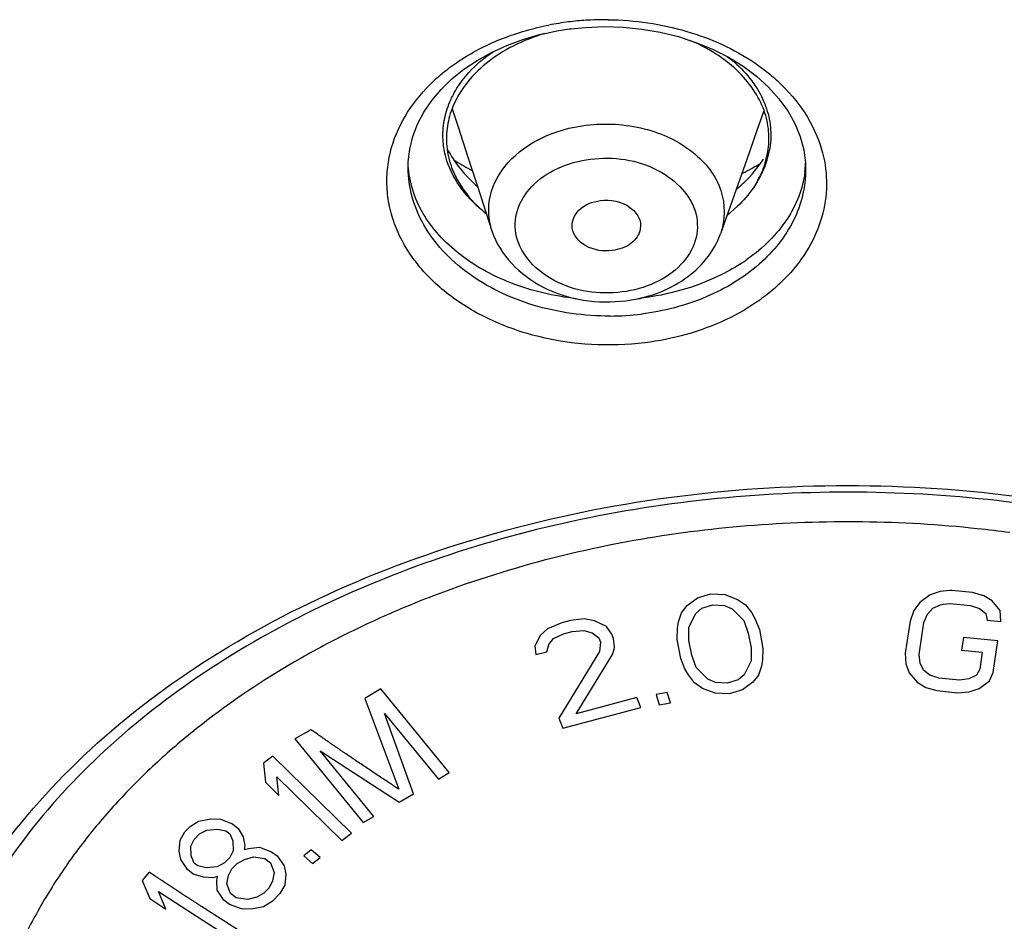
# Model space of a CAD drawing. Units: inches. Extents: x 0 to 34, y 0 to 22.
# Drawn here: x 15.7 to 16, y 10.5 to 10.7 of the extents above; entities that cross this region are included whole.
import ezdxf

# ---------------------------------------------------------------- set-up
doc = ezdxf.new("R2010")
doc.units = ezdxf.units.IN
doc.header["$LTSCALE"] = 1.87
doc.header["$MEASUREMENT"] = 0
doc.layers.get('0').update_dxf_attribs({"linetype": 'CONTINUOUS'})
doc.layers.add('START_PARAMS_NOTE', color=7, linetype='CONTINUOUS')

msp = doc.modelspace()

# ---------------------------------------------------------------- linework, layer by layer
at = {"color": 7, "linetype": 'Continuous'}
for p, q in [((15.8977516384, 10.7309386499), (15.8992979722, 10.7312725735)), ((15.8992979722, 10.7312725735), (15.9027059296, 10.732008506)), ((15.9027059296, 10.732008506), (15.9063621559, 10.7325668003)), ((15.9063621559, 10.7325668003), (15.9068525771, 10.7326416861)), ((15.9068529088, 10.7326416619), (15.9109133065, 10.7330395131)), ((15.9109133065, 10.7330395131), (15.9162981111, 10.7332425702)), ((15.8704902049, 10.7162094857), (15.8725530305, 10.718211677)), ((15.9600384367, 10.718973471), (15.9634761304, 10.7158527374)), ((15.9634761304, 10.7158527374), (15.9642511257, 10.7149913731)), ((15.8726305863, 10.709640319), (15.8743286063, 10.7044288286)), ((15.9621751609, 10.7091071754), (15.9601694097, 10.7034219936)), ((15.8743286063, 10.7044288286), (15.8772424076, 10.6954859149)), ((15.9601694097, 10.7034219936), (15.9572207497, 10.6950641936)), ((15.9622917903, 10.6932763589), (15.9633118574, 10.6972732817)), ((15.8772424076, 10.6954859149), (15.8798789075, 10.6873940824)), ((15.9572207497, 10.6950641936), (15.9541985646, 10.6864979912)), ((15.974091355, 10.6940519759), (15.9741509067, 10.6921455187)), ((15.9741517877, 10.6921598943), (15.974151758, 10.6921412869)), ((15.8798789075, 10.6873940824), (15.884054288, 10.6745791839)), ((15.9541985646, 10.6864979912), (15.9497133265, 10.6737848525)), ((15.9546234186, 10.681658071), (15.951590754, 10.6790340993))]:
    msp.add_line(p, q, dxfattribs=at)
at = {"color": 9, "linetype": 'Continuous'}
for p, q in [((15.9638597194, 10.6983666278), (15.9629405983, 10.6945711268)), ((15.8599793622, 10.6927087168), (15.859978586, 10.6929295264))]:
    msp.add_line(p, q, dxfattribs=at)
at = {"color": 40, "linetype": 'Continuous'}
for p, q in [((15.9431073803, 10.5692414686), (15.9469288003, 10.5703337304)), ((15.9469288004, 10.5703337304), (15.9509740898, 10.5701993791)), ((15.95097409, 10.5701993791), (15.9545876997, 10.568756253)), ((16.0099588634, 10.5700842026), (16.0069549045, 10.567888304)), ((16.0127781838, 10.5710474039), (16.0099588635, 10.5700842027)), ((16.0155084218, 10.5712727133), (16.0127781837, 10.5710474039)), ((16.0161637875, 10.5713279873), (16.0155084219, 10.5712727133)), ((16.0220917086, 10.5707396016), (16.0161637875, 10.5713279873)), ((16.0252926738, 10.5698052548), (16.0220917087, 10.5707396016)), ((15.9385345354, 10.5649206183), (15.9401654087, 10.5670000848)), ((15.9401654087, 10.5670000847), (15.9431073803, 10.5692414687)), ((15.944322633, 10.5662174993), (15.947488474, 10.5672299445)), ((15.9474884739, 10.5672299445), (15.9508782142, 10.5670157569)), ((15.9508782144, 10.5670157569), (15.9530687612, 10.5660275489)), ((15.9545876998, 10.5687562529), (15.9568901814, 10.5671557417)), ((15.9568901813, 10.5671557418), (15.9586490484, 10.5648598479)), ((16.0069549045, 10.567888304), (16.0052682413, 10.5655580904)), ((16.0107221832, 10.5662149064), (16.0128828257, 10.5672448418)), ((16.0128828256, 10.5672448417), (16.0137347479, 10.5673524196)), ((16.0137347478, 10.5673524196), (16.0156097815, 10.567591957)), ((16.0156097815, 10.567591957), (16.0215377024, 10.5670035626)), ((16.0215377026, 10.5670035625), (16.0240800198, 10.5661334268)), ((16.0277426267, 10.5683190334), (16.0252926738, 10.5698052548)), ((16.030007941, 10.5656000996), (16.0277426267, 10.5683190334)), ((15.9376711459, 10.5623054184), (15.9385345354, 10.5649206182)), ((15.9406291769, 10.5607515752), (15.942579825, 10.564750336)), ((15.9425798249, 10.564750336), (15.9443226329, 10.5662174993)), ((15.9530687612, 10.5660275489), (15.9563625963, 10.5626673961)), ((15.9586490484, 10.5648598478), (15.959640402, 10.5631005707)), ((16.0052682413, 10.5655580904), (16.0041479215, 10.5625464403)), ((16.0080998689, 10.5621048943), (16.0091278541, 10.5645009923)), ((16.0091278541, 10.5645009924), (16.0107221832, 10.5662149063)), ((16.0240800199, 10.5661334268), (16.025871325, 10.5647112206)), ((16.0258713249, 10.5647112206), (16.0262529695, 10.5627950534)), ((16.0302049169, 10.5624464855), (16.030007941, 10.5656000996)), ((15.9041080137, 10.562060108), (15.89998266, 10.5603160541)), ((15.9065981741, 10.5627250041), (15.9041080138, 10.5620601081)), ((15.909794427, 10.5630562126), (15.906598174, 10.5627250041)), ((15.9105658309, 10.5631378485), (15.909794427, 10.5630562126)), ((15.9135208238, 10.5626258472), (15.9105658308, 10.5631378485)), ((15.9169406777, 10.5609317992), (15.9135208239, 10.5626258471)), ((15.9373514012, 10.5603864919), (15.9376711459, 10.5623054184)), ((15.9563625963, 10.5626673961), (15.9576897837, 10.5590732698)), ((15.959640402, 10.5631005707), (15.9608556247, 10.5601207562)), ((16.0041479215, 10.5625464404), (16.0027629063, 10.5533636876)), ((16.0067148537, 10.5529223629), (16.0080998689, 10.5621048943)), ((16.0262529695, 10.5627950534), (16.030204917, 10.5624464855)), ((15.8999826599, 10.560316054), (15.8979573606, 10.5584761595)), ((15.9017673204, 10.5574928121), (15.9046475868, 10.5589070303)), ((15.9046475868, 10.5589070303), (15.9071377471, 10.5595700393)), ((15.9071377472, 10.5595700394), (15.9104828604, 10.5598133383)), ((15.9104828604, 10.5598133383), (15.9128153239, 10.5591320299)), ((15.9128153239, 10.5591320298), (15.9147576814, 10.5576918897)), ((15.9184929148, 10.5587287052), (15.9169406777, 10.5609317992)), ((15.9189577622, 10.5575432496), (15.9184929148, 10.5587287053)), ((15.9372554956, 10.5572470247), (15.9373514012, 10.560386492)), ((15.940645236, 10.5569977956), (15.9406291769, 10.5607515751)), ((15.9576897837, 10.5590732697), (15.9584733267, 10.5548033287)), ((15.9608556247, 10.5601207561), (15.9618630371, 10.5546307223)), ((15.8979573605, 10.5584761594), (15.8963968936, 10.5554542183)), ((15.8998167474, 10.5537138425), (15.9003645504, 10.5558169919)), ((15.9003645504, 10.5558169919), (15.9017673204, 10.5574928121)), ((15.9147576813, 10.5576918897), (15.9152225287, 10.5565064621)), ((15.9152225287, 10.5565064621), (15.9149071349, 10.5537999391)), ((15.919264912, 10.5550045344), (15.9189577622, 10.5575432497)), ((15.938262908, 10.5517569909), (15.9372554956, 10.5572470246)), ((15.941428779, 10.5527278546), (15.940645236, 10.5569977956)), ((16.0194940394, 10.5578081295), (16.0189400334, 10.5541367362)), ((16.0293739079, 10.5569047403), (16.0194940392, 10.5578081295)), ((16.0279888927, 10.5477600082), (16.0293739079, 10.5569047404)), ((15.8963968935, 10.5554542182), (15.8967040434, 10.5529191579)), ((15.8967040433, 10.552919158), (15.8998167475, 10.5537138426)), ((15.9149071349, 10.553799939), (15.9032866394, 10.5346158418)), ((15.908266946, 10.5358897234), (15.9187171086, 10.5528898482)), ((15.918717109, 10.5528898489), (15.9191211152, 10.554448806)), ((15.9191211152, 10.5544488059), (15.919264912, 10.5550045344)), ((15.9584733267, 10.5548033287), (15.9584893559, 10.5510774711)), ((15.9618630371, 10.5546307223), (15.9617671616, 10.5515104404)), ((16.0027629063, 10.5533636877), (16.0029598825, 10.5502533702)), ((16.0070041642, 10.5504210146), (16.0067148537, 10.552922363)), ((16.0189400334, 10.5541367362), (16.0248679545, 10.5535819792)), ((16.0248679544, 10.5535819792), (16.0241292796, 10.5487150309)), ((15.9394781608, 10.5487963617), (15.938262908, 10.5517569909)), ((15.9427559365, 10.5491616502), (15.941428779, 10.5527278546)), ((15.9584893559, 10.5510774711), (15.9565387377, 10.5471174784)), ((15.9617671616, 10.5515104404), (15.9614474166, 10.549609603)), ((16.0029598825, 10.5502533701), (16.0039078709, 10.5476859362)), ((16.008044487, 10.5484618058), (16.0070041642, 10.5504210146)), ((15.9404695141, 10.5470551736), (15.9394781608, 10.5487963617)), ((15.9460498014, 10.5458402655), (15.9427559366, 10.5491616501)), ((15.9614474166, 10.5496096031), (15.9605840272, 10.5470252571)), ((16.0039078709, 10.5476859362), (16.006173155, 10.5449841554)), ((16.009835792, 10.547043005), (16.008044487, 10.5484618059)), ((16.0241292796, 10.548715031), (16.0231936287, 10.5469580207)), ((16.0269609074, 10.5453975597), (16.0279888926, 10.547760008)), ((15.9422283813, 10.5447901336), (15.9404695141, 10.5470551736)), ((15.9445308629, 10.5432093896), (15.9422283812, 10.5447901336)), ((15.9482403483, 10.5448673351), (15.9460498014, 10.5458402655)), ((15.9516300587, 10.5446597322), (15.9482403483, 10.5448673351)), ((15.9547959297, 10.5456655927), (15.9516300585, 10.5446597322)), ((15.9565387377, 10.5471174784), (15.9547959296, 10.5456655926)), ((15.958953154, 10.5449655578), (15.9560111524, 10.5427484038)), ((15.9605840272, 10.5470252571), (15.9589531539, 10.5449655577)), ((16.0061731551, 10.5449841553), (16.0086231381, 10.5434985403)), ((16.0123780792, 10.5461657851), (16.0098357919, 10.547043005)), ((16.0183060003, 10.5455773438), (16.0123780794, 10.5461657851)), ((16.0210329863, 10.5459315064), (16.0183060002, 10.5455773438)), ((16.0231936287, 10.5469580208), (16.0210329863, 10.5459315064)), ((16.0239569183, 10.5432188211), (16.0269609074, 10.5453975598)), ((15.8521453566, 10.5430331913), (15.8475130594, 10.5402685468)), ((15.8717838786, 10.5190017835), (15.8521453571, 10.5430331906)), ((15.9344267113, 10.5420244506), (15.9312170469, 10.5414077355)), ((15.9352914888, 10.5390751542), (15.9344267112, 10.5420244506)), ((15.9481444427, 10.5417904933), (15.944530863, 10.5432093895)), ((15.9521897323, 10.5416626631), (15.9481444429, 10.5417904933)), ((15.9560111524, 10.5427484038), (15.9521897324, 10.5416626631)), ((16.0086231381, 10.5434985403), (16.0118240731, 10.5425547651)), ((16.0118240731, 10.5425547651), (16.0177519942, 10.5419663164)), ((16.0177519942, 10.5419663164), (16.021137628, 10.5422562637)), ((16.0211376281, 10.5422562637), (16.0239569183, 10.5432188211)), ((15.8475130593, 10.5402685467), (15.8573418812, 10.5142196294)), ((15.9256980403, 10.5405829126), (15.9082669456, 10.5358897233)), ((15.9268601573, 10.5377014881), (15.9256980403, 10.5405829126)), ((15.9312170468, 10.5414077355), (15.9320818244, 10.538458439)), ((15.9320818244, 10.5384584391), (15.9352914888, 10.5390751542)), ((15.8532355668, 10.5359785407), (15.8686956807, 10.517155322)), ((15.8614898886, 10.5129120028), (15.8532355667, 10.5359785412)), ((15.9044487565, 10.5317344173), (15.9268601569, 10.537701488)), ((15.9032866395, 10.5346158418), (15.9044487564, 10.5317344174)), ((15.8320720684, 10.5313290917), (15.8274397712, 10.5287300632)), ((15.8274397711, 10.5287300632), (15.8470782926, 10.5046986561)), ((15.8501664914, 10.5064279762), (15.8347063775, 10.525251195)), ((15.8347063777, 10.5252511947), (15.857372295, 10.5105281503)), ((15.8211746139, 10.5237513901), (15.8184297697, 10.521694008)), ((15.8436800045, 10.5016076054), (15.8211746141, 10.52375139)), ((15.8184297696, 10.5216940079), (15.8190367916, 10.5162840807)), ((15.8686956805, 10.5171553223), (15.8717838788, 10.5190017836)), ((15.8190367916, 10.5162840806), (15.8228674971, 10.5124641604)), ((15.8228674973, 10.5124641601), (15.822260474, 10.5178452111)), ((15.822260474, 10.5178452114), (15.8409351598, 10.4995503497)), ((15.857372295, 10.5105281503), (15.8614898887, 10.5129120028)), ((15.7973768218, 10.5035285568), (15.799819683, 10.5050398233)), ((15.7998196831, 10.5050398234), (15.8033447937, 10.5057082853)), ((15.8033447938, 10.5057082853), (15.8061092063, 10.5056062683)), ((15.8061092064, 10.5056062683), (15.8095755144, 10.5042720919)), ((15.8470782932, 10.5046986554), (15.8501664915, 10.5064279763)), ((15.7944948095, 10.4996372294), (15.7958554256, 10.5019849547)), ((15.7958554257, 10.5019849548), (15.7973768218, 10.5035285568)), ((15.8000824346, 10.5013895456), (15.802144949, 10.5025144278)), ((15.802144949, 10.5025144277), (15.8052897127, 10.5027974273)), ((15.8052897128, 10.5027974273), (15.8076737757, 10.5023085296)), ((15.8076737757, 10.5023085296), (15.8087560207, 10.5014637391)), ((15.8095755144, 10.5042720919), (15.811198882, 10.5030056418)), ((15.8111988821, 10.5030056418), (15.8126026785, 10.500537413)), ((15.7942164341, 10.4964466906), (15.7944948095, 10.4996372292)), ((15.7975807691, 10.4978836304), (15.7985610384, 10.4998459435)), ((15.7985610384, 10.4998459435), (15.8000824345, 10.5013895455)), ((15.8087560208, 10.5014637391), (15.8096186947, 10.4994182813)), ((15.8096186947, 10.4994182812), (15.8097206662, 10.4966009533)), ((15.8126026785, 10.5005374129), (15.8130850012, 10.4981050473)), ((15.8409351602, 10.4995503492), (15.8436800044, 10.5016076053)), ((15.7946987568, 10.4940292749), (15.7942164341, 10.4964466905)), ((15.797682745, 10.4950794302), (15.7975807691, 10.4978836305)), ((15.8097206662, 10.4966009533), (15.8087403969, 10.4946313087)), ((15.8130850012, 10.4981050473), (15.81286543, 10.496905409)), ((15.81286543, 10.496905409), (15.8141672463, 10.4972704721)), ((15.8141672463, 10.4972704721), (15.81731201, 10.4975922047)), ((15.8173120102, 10.4975922047), (15.8207783173, 10.4963098632)), ((15.8207783174, 10.4963098631), (15.8224016851, 10.4950738936)), ((15.8321699731, 10.4968779285), (15.8300184882, 10.495084366)), ((15.8346849637, 10.4946705387), (15.832169973, 10.4968779286)), ((15.796643673, 10.4911515009), (15.7946987569, 10.4940292748)), ((15.798545416, 10.4930469348), (15.797682745, 10.4950794302)), ((15.8087403969, 10.4946313087), (15.8072190007, 10.4930877065)), ((15.8109048871, 10.492962199), (15.8129674015, 10.494097272)), ((15.8129674015, 10.494097272), (15.8155710427, 10.4948253311)), ((15.8155710428, 10.4948253311), (15.8188765788, 10.4943441832)), ((15.8188765787, 10.4943441832), (15.8204999464, 10.4931082469)), ((15.8224016851, 10.4950738936), (15.8243466045, 10.4922363587)), ((15.8300184881, 10.495084366), (15.8325334788, 10.492876976)), ((15.8325334787, 10.4928769761), (15.8346849637, 10.4946705387)), ((15.7982670407, 10.4898850508), (15.796643673, 10.4911515008)), ((15.7996276611, 10.4922021443), (15.7985454161, 10.4930469348)), ((15.8020117269, 10.4917002841), (15.7996276611, 10.4922021443)), ((15.8051564864, 10.4919701559), (15.8020117269, 10.4917002841)), ((15.8072190007, 10.4930877066), (15.8051564864, 10.491970156)), ((15.8084032217, 10.4894664746), (15.809383491, 10.4914185969)), ((15.809383491, 10.4914185969), (15.8109048872, 10.492962199)), ((15.8204999464, 10.4931082469), (15.821523392, 10.4902935943)), ((15.8243466045, 10.4922363587), (15.8248289273, 10.4898344987)), ((15.7855787015, 10.490473592), (15.7836573803, 10.4879913786)), ((15.7836573802, 10.4879913785), (15.7857829245, 10.482830238)), ((15.8011922289, 10.4889604195), (15.7982670408, 10.4898850507)), ((15.8039566416, 10.4888434526), (15.801192229, 10.4889604195)), ((15.8052584622, 10.4891874118), (15.8039566416, 10.4888434526)), ((15.8050388867, 10.4880088773), (15.8052584622, 10.4891874118)), ((15.8051408625, 10.4852434101), (15.8050388867, 10.4880088774)), ((15.807964075, 10.487107334), (15.8084032217, 10.4894664746)), ((15.8210842409, 10.4879176697), (15.8201039717, 10.4859586678)), ((15.821523392, 10.4902935942), (15.8210842409, 10.4879176697)), ((15.8248289273, 10.4898344986), (15.8245505521, 10.4866611813)), ((15.8070857779, 10.482417471), (15.8051408624, 10.4852434102)), ((15.808987521, 10.4843107873), (15.8079640749, 10.487107334)), ((15.8201039716, 10.4859586677), (15.8185825755, 10.4844150657)), ((15.8245505521, 10.4866611814), (15.8231899317, 10.4843134338)), ((15.7857829245, 10.4828302378), (15.7904079151, 10.4797801669)), ((15.7882823695, 10.484912431), (15.8108291948, 10.4703705838)), ((15.7904079154, 10.4797801667), (15.7882823696, 10.4849124308)), ((15.8087091456, 10.4811815014), (15.8070857779, 10.482417471)), ((15.8106108886, 10.483074851), (15.808987521, 10.4843107873)), ((15.8139164242, 10.4825755971), (15.8106108887, 10.483074851)), ((15.8165200611, 10.4832868723), (15.8139164242, 10.4825755971)), ((15.8185825755, 10.4844150657), (15.8165200611, 10.4832868723)), ((15.8231899316, 10.4843134338), (15.8209078418, 10.4819980351)), ((15.8121754568, 10.4798875642), (15.8087091455, 10.4811815014)), ((15.8149398696, 10.4798011028), (15.8121754569, 10.4798875642)), ((15.8184649761, 10.480486782), (15.8149398695, 10.4798011027)), ((15.8209078417, 10.4819980351), (15.8184649761, 10.480486782))]:
    msp.add_line(p, q, dxfattribs=at)
at = {"color": 7, "linetype": 'Continuous'}
for points in [[(15.9162981111, 10.7332425702), (15.9217098748, 10.7330770842), (15.9270973938, 10.7325398315), (15.9324155868, 10.7316328331), (15.9376134597, 10.7303598708), (15.9409032274, 10.7292928789)], [(15.8725530305, 10.718211677), (15.8760207376, 10.7210009899), (15.8798295813, 10.7235509759), (15.8839462541, 10.7258377617), (15.8883315577, 10.7278416659), (15.8929453815, 10.7295464286), (15.8977516384, 10.7309386499)], [(15.9409032274, 10.7292928789), (15.9426391204, 10.7287298654), (15.9474440968, 10.7267568145), (15.9519785489, 10.724456663), (15.956192228, 10.7218518944), (15.9600384367, 10.718973471)], [(15.8604423895, 10.6980570673), (15.8613377296, 10.7016770604), (15.8626946998, 10.7052251568), (15.8645098508, 10.7086823779), (15.8667710567, 10.7120217741), (15.869459438, 10.715209017), (15.8704902049, 10.7162094857)], [(15.9642511257, 10.7149913731), (15.9664719191, 10.7125230846), (15.9689986405, 10.7090239513), (15.971033296, 10.705394221), (15.9725634453, 10.7016687756), (15.9735849675, 10.6978776876), (15.974091355, 10.6940519759)], [(15.8599795805, 10.69271512), (15.8600158541, 10.6943878446), (15.8604423895, 10.6980570673)]]:
    msp.add_lwpolyline(points, dxfattribs=at)
at = {"color": 9, "linetype": 'Continuous'}
for centre, radius, start, end in [((15.916248126, 10.6529280006), 0.0822936484, 97.1161002493, 101.073561084), ((15.9162970005, 10.6522606944), 0.0829618761, 96.66535677690001, 97.09250286860001), ((15.9164387255, 10.6509946027), 0.08423586050000001, 93.1843566051, 96.66114746170001), ((15.9165378126, 10.649447596), 0.0857859838, 89.3798119245, 93.19303897040001), ((15.903507566, 10.6790369311), 0.05289518429999999, 130.1642269307, 133.0634834126), ((15.9302149171, 10.678629725), 0.0529870835, 45.5575284169, 48.3483756971), ((15.9455052421, 10.6949985205), 0.0286460994, 352.7960007266999, 358.0898689145), ((15.9264573425, 10.7102577807), 0.0536461909, 302.5926518557, 305.2294988176), ((15.9173143957, 10.7326079393), 0.0779629153, 276.5407677187, 277.1203366755), ((15.9175813502, 10.7262884233), 0.0761581702, 270.321994647, 277.0875470994999)]:
    msp.add_arc(centre, radius, start, end, dxfattribs=at)
at = {"color": 7, "linetype": 'Continuous'}
msp.add_arc((15.9867439586, 10.2451151898), 0.3458924375, 82.3539699136, 83.8959332543, dxfattribs=at)
at = {"color": 9, "linetype": 'Continuous'}
for points, knots in [([(15.9174663698, 10.7352285542), (15.9250639853, 10.7351464568), (15.9398753253, 10.7330272609), (15.9535823128, 10.7268491216), (15.959510915, 10.722821192)], [0, 0, 0, 0, 0.5145810935, 1, 1, 1, 1]), ([(15.8753377189, 10.7238482658), (15.8790380306, 10.7262340594), (15.8871688809, 10.7303139481), (15.8959026724, 10.7328007813), (15.9004420563, 10.7336894563)], [0, 0, 0, 0, 0.4876615189, 1, 1, 1, 1]), ([(15.8755278772, 10.7177509678), (15.8761231297, 10.7185395997), (15.8787554372, 10.7217094616), (15.8819484104, 10.7243943346), (15.8845403446, 10.7261458621)], [0, 0, 0, 0, 0.2400354519, 1, 1, 1, 1]), ([(15.8693911941, 10.7194593715), (15.8698551203, 10.7198511566), (15.8717646108, 10.7214096733), (15.8737767233, 10.7228418065), (15.8753377189, 10.7238482658)], [0, 0, 0, 0, 0.2463836457, 1, 1, 1, 1]), ([(15.9517219147, 10.7246095446), (15.9523954177, 10.7240918814), (15.9549353955, 10.7220132621), (15.9572129673, 10.7196051705), (15.9586719474, 10.7176586612)], [0, 0, 0, 0, 0.2588193973, 1, 1, 1, 1]), ([(15.959510915, 10.722821192), (15.960035681, 10.7224646626), (15.9620812685, 10.7210278005), (15.9640364984, 10.719461458), (15.965430118, 10.7182216515)], [0, 0, 0, 0, 0.2537986533, 1, 1, 1, 1]), ([(15.8552555451, 10.6985582016), (15.8562723884, 10.7021069754), (15.8595208133, 10.7091332331), (15.8645210825, 10.714999952), (15.8673902963, 10.717682026)], [0, 0, 0, 0, 0.4845125621, 1, 1, 1, 1]), ([(15.8719556162, 10.711616882), (15.8721815249, 10.7121508013), (15.873176619, 10.7143023921), (15.874449602, 10.7163223941), (15.8755278772, 10.7177509678)], [0, 0, 0, 0, 0.2446618547, 1, 1, 1, 1]), ([(15.9586719474, 10.7176586612), (15.9590999589, 10.7170876263), (15.9606895917, 10.7148121566), (15.9619588142, 10.7123082095), (15.9626642246, 10.7103708207)], [0, 0, 0, 0, 0.2571240777, 1, 1, 1, 1]), ([(15.9673160896, 10.716460057), (15.9701277652, 10.7137009068), (15.9750002301, 10.7076975644), (15.9780799, 10.7005703127), (15.979010652, 10.6969868697)], [0, 0, 0, 0, 0.515506916, 1, 1, 1, 1]), ([(15.8700150601, 10.7007716699), (15.8699137567, 10.7025987595), (15.8701453713, 10.7063267803), (15.8712281746, 10.7098976247), (15.8719556162, 10.711616882)], [0, 0, 0, 0, 0.4950058163, 1, 1, 1, 1]), ([(15.9626642246, 10.7103708207), (15.9633620389, 10.7084542942), (15.9642979213, 10.7044600924), (15.9641748257, 10.700356363), (15.9638597194, 10.6983666278)], [0, 0, 0, 0, 0.5030931974, 1, 1, 1, 1]), ([(15.9110862084, 10.7049327734), (15.9166202237, 10.7056227655), (15.9276652036, 10.7049766527), (15.9419387397, 10.69850256), (15.9510989283, 10.6871090681), (15.9510858507, 10.6776748281), (15.9497126859, 10.6737849898)], [0, 0, 0, 0, 0.2872704264, 0.5553225585, 0.7875117134999999, 1, 1, 1, 1]), ([(15.8840546389, 10.6745792492), (15.8830055005, 10.6777955672), (15.8826612419, 10.6851615671), (15.8883434318, 10.6950674346), (15.8984077024, 10.7020985135), (15.9066956508, 10.7043853499), (15.9110862084, 10.7049327734)], [0, 0, 0, 0, 0.2200550897, 0.4514143573, 0.7122035309999999, 1, 1, 1, 1]), ([(15.8711358562, 10.6947340499), (15.8709783182, 10.6952273994), (15.8704149493, 10.6971989161), (15.8700998783, 10.699241903), (15.8700150601, 10.7007716699)], [0, 0, 0, 0, 0.2526291511, 1, 1, 1, 1]), ([(15.9279788552, 10.6424599929), (15.9178813833, 10.6412031211), (15.9023615503, 10.6420508012), (15.883609232, 10.6485427167), (15.8715505143, 10.6557162976), (15.8620952943, 10.6648656329), (15.8568063402, 10.6739072226), (15.8545232483, 10.6814851035), (15.8537673967, 10.6872113661), (15.8539660628, 10.6929578544), (15.8547279823, 10.6967170125), (15.8552555451, 10.6985582016)], [0, 0, 0, 0, 0.2843035277, 0.421887052, 0.5519624856, 0.6730970593000001, 0.7858495787, 0.8400483886, 0.8933873556, 0.9464864981000001, 1, 1, 1, 1]), ([(15.8824236545, 10.6795197141), (15.8797800653, 10.6815494399), (15.8751459051, 10.6860730353), (15.8720652167, 10.6918236448), (15.8711358562, 10.6947340499)], [0, 0, 0, 0, 0.521738212, 1, 1, 1, 1]), ([(15.921444875, 10.6570430979), (15.9148876116, 10.6562255251), (15.9021800705, 10.657779453), (15.8903855641, 10.6695434889), (15.8907346344, 10.6808209201), (15.8953007041, 10.68799418), (15.9029107729, 10.6930924791), (15.9090996451, 10.6947664383), (15.9123693537, 10.6951741121)], [0, 0, 0, 0, 0.2800129099, 0.5133586133, 0.6199117440999999, 0.7331491526999999, 0.8603745845999999, 1, 1, 1, 1]), ([(15.9123693537, 10.6951741121), (15.9189266171, 10.6959916849), (15.9316341582, 10.694437757), (15.9434286647, 10.6826737211), (15.9430795943, 10.6713962899), (15.9385135247, 10.6642230299), (15.9309034558, 10.6591247309), (15.9247145837, 10.6574507717), (15.921444875, 10.6570430979)], [0, 0, 0, 0, 0.2800129099, 0.5133586133, 0.6199117440999999, 0.7331491526999999, 0.8603745845999999, 1, 1, 1, 1]), ([(15.979010652, 10.6969868697), (15.9797885795, 10.6939918087), (15.9805690758, 10.687765699), (15.9791794074, 10.6783836987), (15.9753030753, 10.6694499545), (15.9702402215, 10.6627784883), (15.9652374308, 10.6579794543), (15.9594470894, 10.6534435847), (15.9475886721, 10.6466230974), (15.9359474912, 10.6434552925), (15.9279788552, 10.6424599929)], [0, 0, 0, 0, 0.1101059338, 0.220173122, 0.3335881161, 0.452981984, 0.5155008002, 0.5799395925999999, 0.7142580181999999, 1, 1, 1, 1]), ([(15.9629405983, 10.6945711268), (15.9627805054, 10.6940820044), (15.9620701465, 10.6921150484), (15.9611241594, 10.6902346959), (15.9603028942, 10.6888896065)], [0, 0, 0, 0, 0.2461707822, 1, 1, 1, 1]), ([(15.9180093467, 10.6501314557), (15.9105770711, 10.6500864865), (15.8994485621, 10.6516226904), (15.885946885, 10.6568611809), (15.8771033953, 10.6621314477), (15.8697821001, 10.6685979812), (15.8642716796, 10.6760388431), (15.8608159471, 10.6841756865), (15.859999568, 10.68990114), (15.8599794467, 10.6927082708)], [0, 0, 0, 0, 0.2812588112, 0.4168339993, 0.5463070092, 0.6687228267, 0.7841341173999999, 0.8937692653, 1, 1, 1, 1]), ([(15.9082537447, 10.6551168186), (15.9018610276, 10.6558233345), (15.8896878284, 10.6586645627), (15.8762468182, 10.6660478068), (15.8681101539, 10.6738386835), (15.8636398226, 10.6801998006), (15.8607942357, 10.6870490277), (15.8600567807, 10.6918419437), (15.8599903966, 10.6941993926)], [0, 0, 0, 0, 0.2867422096, 0.5507379424000001, 0.6721042743000001, 0.7863437745, 0.8948560515, 1, 1, 1, 1]), ([(15.9741510468, 10.6921406372), (15.9741459996, 10.6896721706), (15.9735430344, 10.6846620068), (15.970893569, 10.6774524887), (15.9666061784, 10.6707326013), (15.9608295948, 10.6647047798), (15.9537452981, 10.6595367423), (15.9426803048, 10.6538954035), (15.9333485558, 10.6515071578), (15.9269781867, 10.6507121945)], [0, 0, 0, 0, 0.1084289751, 0.2192823275, 0.3346943897, 0.4560638256, 0.583932529, 0.7180076594, 1, 1, 1, 1]), ([(15.9739252078, 10.6914062285), (15.9736271253, 10.689047792), (15.9724115806, 10.6842925458), (15.9689142853, 10.677624421), (15.9638564364, 10.6715182038), (15.9596776316, 10.6680434128), (15.9574033058, 10.6664369963)], [0, 0, 0, 0, 0.2317858099, 0.473162096, 0.7285062409, 1, 1, 1, 1]), ([(15.9553545465, 10.6650597122), (15.9533350955, 10.6637678511), (15.94451303, 10.6589038442), (15.9345774311, 10.6561955947), (15.9269781867, 10.6552462737)], [0, 0, 0, 0, 0.2384048473, 1, 1, 1, 1]), ([(15.7127301199, 10.4203782027), (15.7132953215, 10.4264658331), (15.715251517, 10.4386679327), (15.7205855275, 10.4565889703), (15.7282805528, 10.4740615518), (15.7417818849, 10.4968849988), (15.764454294, 10.5235134923), (15.7988965927, 10.550706721), (15.8397764853, 10.5728341487), (15.8856766892, 10.5891742803), (15.9350260486, 10.5992008478), (15.9861311305, 10.6025804374), (16.0372362158, 10.5992008734), (16.0865855876, 10.5891743302), (16.1324858069, 10.5728342212), (16.1733657219, 10.5507068143), (16.2078080479, 10.523513602), (16.2304804833, 10.4968851188), (16.2439818384, 10.4740616794), (16.2516768802, 10.4565891036), (16.2570109079, 10.4386680702), (16.2589671158, 10.4264659718), (16.2595323237, 10.4203783414)], [0, 0, 0, 0, 0.0256875362, 0.05174565759999999, 0.07835788469999999, 0.1056958784, 0.1629380219, 0.2240885616, 0.2890848575, 0.3573781998, 0.4280627243, 0.4999999568, 0.5719372018, 0.6426217336, 0.7109150865999999, 0.7759113943000001, 0.8370619531999999, 0.8943041134, 0.9216421112000001, 0.9482543391, 0.9743124616, 1, 1, 1, 1])]:
    msp.add_open_spline(points, degree=3, knots=knots, dxfattribs=at)
at = {"color": 7, "linetype": 'Continuous'}
for points, knots in [([(15.899282117, 10.7312991352), (15.8961385115, 10.7303608949), (15.8901876027, 10.7280242573), (15.8823759167, 10.7230543179), (15.8762901363, 10.7169401584), (15.8735302406, 10.7121088574), (15.8725913308, 10.7096478071)], [0, 0, 0, 0, 0.2773348779, 0.5370149584, 0.7773236654000001, 1, 1, 1, 1]), ([(15.962214146, 10.7091141415), (15.9614499242, 10.7112525819), (15.9592652819, 10.7154701325), (15.9544582345, 10.7210170877), (15.9482455763, 10.7257706951), (15.9434545394, 10.7282292393), (15.9409075731, 10.7292980566)], [0, 0, 0, 0, 0.2260242648, 0.4669390473, 0.7250817856999999, 1, 1, 1, 1]), ([(15.8725913308, 10.7096478071), (15.8718942977, 10.7078207589), (15.8709279297, 10.7040164022), (15.8709357003, 10.7000884364), (15.8711770924, 10.69817711)], [0, 0, 0, 0, 0.5037333093999999, 1, 1, 1, 1]), ([(15.9633118574, 10.6972732817), (15.9636372323, 10.6992337727), (15.9637849709, 10.7032783159), (15.9628902751, 10.7072222014), (15.962214146, 10.7091141415)], [0, 0, 0, 0, 0.4972703111, 1, 1, 1, 1]), ([(15.8711770924, 10.69817711), (15.8712233684, 10.6978107001), (15.8714444482, 10.6963400965), (15.8718051799, 10.6948908934), (15.8721474177, 10.6938270351)], [0, 0, 0, 0, 0.2483875828, 1, 1, 1, 1]), ([(15.871196176, 10.6981707646), (15.872240811, 10.6961554859), (15.8748386172, 10.6922427969), (15.8781250816, 10.6888998263), (15.8799367942, 10.6873405193)], [0, 0, 0, 0, 0.4870815690999999, 1, 1, 1, 1]), ([(15.9542167016, 10.6864858865), (15.9550009614, 10.6871307232), (15.9579427112, 10.6897292343), (15.9605062502, 10.6927693222), (15.9620726242, 10.6952213916)], [0, 0, 0, 0, 0.2586812798, 1, 1, 1, 1]), ([(15.8721474177, 10.6938270351), (15.8725759975, 10.6924947795), (15.8736797047, 10.6898500302), (15.8768020858, 10.6847864135), (15.8800168192, 10.6814899216), (15.8824091728, 10.6795479326)], [0, 0, 0, 0, 0.2359344562, 0.4805303224, 1, 1, 1, 1]), ([(15.9603028942, 10.6888896065), (15.9605034723, 10.68924374), (15.9612644664, 10.690659026), (15.9618992607, 10.6921426178), (15.9622917903, 10.6932763589)], [0, 0, 0, 0, 0.2532992632, 1, 1, 1, 1]), ([(15.9603003959, 10.6888820316), (15.9599344734, 10.6882359721), (15.9583158978, 10.6856265474), (15.95629891, 10.6832717061), (15.9546234186, 10.681658071)], [0, 0, 0, 0, 0.2419587724, 1, 1, 1, 1]), ([(15.9071219885, 10.675381468), (15.9068589498, 10.6771910953), (15.9087841486, 10.6815626126), (15.9129668138, 10.6830032443), (15.9151998621, 10.6832816652)], [0, 0, 0, 0, 0.448308934, 1, 1, 1, 1]), ([(15.9151998621, 10.6832816652), (15.9180819543, 10.6836410102), (15.9226649056, 10.6827871027), (15.9264442499, 10.6788012867), (15.9268612158, 10.6762587074), (15.9266716818, 10.6751448344)], [0, 0, 0, 0, 0.5488140991, 0.7864983441, 1, 1, 1, 1]), ([(15.8840640468, 10.6745531621), (15.8863265087, 10.667648102), (15.8984694598, 10.6556086163), (15.9145300244, 10.6535422538), (15.9224832516, 10.6545338783)], [0, 0, 0, 0, 0.4755074794, 1, 1, 1, 1]), ([(15.9186143667, 10.6689355448), (15.9160523111, 10.6686161026), (15.9110847944, 10.6692320662), (15.9074273282, 10.6732808219), (15.9071219885, 10.675381468)], [0, 0, 0, 0, 0.548800131, 1, 1, 1, 1]), ([(15.9266716818, 10.6751448344), (15.9263995329, 10.6735454411), (15.9240831623, 10.6703492818), (15.9205394129, 10.6691755634), (15.9186143667, 10.6689355448)], [0, 0, 0, 0, 0.4554267774, 1, 1, 1, 1]), ([(15.9224832516, 10.6545338783), (15.9284482613, 10.6552776078), (15.9398367453, 10.6590705502), (15.9478573549, 10.66855277), (15.9497035107, 10.6737601043)], [0, 0, 0, 0, 0.5210767253999999, 1, 1, 1, 1]), ([(16.2118982305, 10.5127178403), (16.2039991938, 10.5213941062), (16.1860916527, 10.5378190925), (16.1549636376, 10.5585064897), (16.1195541083, 10.5754703395), (16.0807699505, 10.5882698269), (16.0395895882, 10.5965830604), (15.9970562719, 10.6001967224), (15.9542465157, 10.5990197347), (15.9122437683, 10.5930823372), (15.8721109179, 10.5825358414), (15.8348636081, 10.5676483367), (15.8014456091, 10.5487961667), (15.7727023436, 10.5264545008), (15.7493708401, 10.5011795057), (15.7320470204, 10.473592547), (15.7212222523, 10.4443917353), (15.7185324458, 10.4241920973), (15.7183563801, 10.414253363)], [0, 0, 0, 0, 0.05807313469999999, 0.1196136333, 0.1843666133, 0.2518142477, 0.3212464123, 0.3918240004, 0.4626374874, 0.5327636822, 0.6013211328, 0.6675265644, 0.7307551119, 0.7906077608, 0.8469855016, 0.9001482762, 0.9508015879, 1, 1, 1, 1]), ([(16.0235243089, 10.5890465552), (16.0125565185, 10.5902197906), (15.9904831946, 10.5915251267), (15.9574234923, 10.5903855127), (15.924862135, 10.5861771768), (15.9036275765, 10.5813183136), (15.8932524065, 10.5783826774)], [0, 0, 0, 0, 0.2517472121, 0.5037857131, 0.7539099979, 1, 1, 1, 1]), ([(15.8932524065, 10.5783826774), (15.8819243769, 10.5751774311), (15.86531989, 10.5694683074), (15.8442163458, 10.5599899035), (15.8245707927, 10.5496436376), (15.8063831791, 10.5376871649), (15.7900630554, 10.5241961056), (15.7790511553, 10.5135892773), (15.7691817564, 10.5024297687), (15.7605095322, 10.4907776216), (15.7530839374, 10.4786965267), (15.7469475281, 10.4662526757), (15.7421363384, 10.453515056), (15.7386785295, 10.4405541136), (15.7365955932, 10.4274449605), (15.7361312283, 10.41864355), (15.7361312283, 10.4142584683)], [0, 0, 0, 0, 0.1450274351, 0.2156585369, 0.2848417074, 0.4184191058, 0.4827834103, 0.5454889967000001, 0.6065702699000001, 0.6661017631, 0.7241995126, 0.7810210865999999, 0.8367645114, 0.8916618428, 0.9459806203, 1, 1, 1, 1])]:
    msp.add_open_spline(points, degree=3, knots=knots, dxfattribs=at)
at = {"color": 40, "linetype": 'Continuous'}
for points, knots in [([(15.8573418814, 10.5142196289), (15.8563358923, 10.5148840074), (15.854322858, 10.5162102298), (15.8513096431, 10.5182147708), (15.8488006408, 10.5198900076), (15.846797888, 10.5212404933), (15.8452938587, 10.5222488857), (15.8437954638, 10.5232700175), (15.8425457591, 10.5241185868), (15.8415456797, 10.5247967699), (15.8407971923, 10.5253088486), (15.8400491612, 10.5258219443), (15.8393010261, 10.5263347538), (15.8386775466, 10.5267622014), (15.8381788956, 10.5271040473), (15.837866924, 10.5273179284), (15.8376180688, 10.5274885155), (15.8374608866, 10.5275963132), (15.8373541613, 10.5276694054), (15.8372880086, 10.5277148744), (15.8372023917, 10.5277742894), (15.8371020351, 10.5278437831), (15.83693774, 10.5279576416), (15.8367336464, 10.528099051), (15.8364063838, 10.5283258167), (15.8359975502, 10.5286090986), (15.8355068452, 10.5289491119), (15.8348526084, 10.5294024368), (15.8337076769, 10.5301957676), (15.8327263129, 10.5308757613), (15.8320720689, 10.5313290913)], [0, 0, 0, 0, 0.125, 0.25, 0.375, 0.4375, 0.5, 0.5625, 0.625, 0.65625, 0.6875, 0.71875, 0.75, 0.78125, 0.796875, 0.8125, 0.8203125, 0.828125, 0.83203125, 0.833984375, 0.8359375, 0.83984375, 0.84375, 0.8515625, 0.859375, 0.875, 0.890625, 0.90625, 0.9375, 1, 1, 1, 1]), ([(15.8127505166, 10.4728526709), (15.8117216435, 10.4735019551), (15.8101780346, 10.4744752043), (15.8081210858, 10.4757755784), (15.8065819419, 10.4767589062), (15.8050410458, 10.477738328), (15.8035035909, 10.4787253269), (15.8019675406, 10.479715369), (15.8006855393, 10.4805362149), (15.7996639385, 10.4812014242), (15.7988972003, 10.4816991867), (15.7982583769, 10.4821142485), (15.7977472868, 10.482446247), (15.7973639884, 10.4826952426), (15.797044522, 10.4829027711), (15.7967890619, 10.4830687184), (15.7966291424, 10.4831726083), (15.7965017952, 10.4832553242), (15.7964208608, 10.4833079252), (15.7963668969, 10.483342935), (15.7963318513, 10.483365774), (15.7962809494, 10.4833992865), (15.7962227512, 10.4834375226), (15.7961265999, 10.4835007428), (15.7960074497, 10.4835790686), (15.7958162288, 10.4837047808), (15.7955774018, 10.483861787), (15.7952907242, 10.4840502518), (15.7949085171, 10.4843015181), (15.794239641, 10.4847412435), (15.7932841096, 10.4853694185), (15.7923285804, 10.4859975922), (15.7916597012, 10.4864373194), (15.7912774989, 10.486688583), (15.7909908066, 10.4868770563), (15.7907042696, 10.4870654316), (15.7904889311, 10.487206988), (15.7903460498, 10.4873009313), (15.7902733991, 10.4873486666), (15.7902054532, 10.4873934326), (15.7901372452, 10.4874389917), (15.7900443202, 10.4875007783), (15.7898999237, 10.4875969333), (15.7897179614, 10.4877180527), (15.7894276415, 10.4879113264), (15.7890644603, 10.488153096), (15.7886287633, 10.4884431436), (15.7880477919, 10.4888299002), (15.7870311117, 10.4895067119), (15.7861596648, 10.4900868405), (15.7855787017, 10.4904735919)], [0, 0, 0, 0, 0.125, 0.1875, 0.25, 0.3125, 0.375, 0.4375, 0.5, 0.53125, 0.5625, 0.59375, 0.609375, 0.625, 0.640625, 0.6484375, 0.65625, 0.66015625, 0.6640625, 0.666015625, 0.6669921875, 0.66796875, 0.669921875, 0.671875, 0.67578125, 0.6796875, 0.6875, 0.6953125, 0.703125, 0.71875, 0.75, 0.78125, 0.796875, 0.8046875, 0.8125, 0.8203125, 0.828125, 0.830078125, 0.83203125, 0.833984375, 0.8359375, 0.83984375, 0.84375, 0.8515625, 0.859375, 0.875, 0.890625, 0.90625, 0.9375, 1, 1, 1, 1])]:
    msp.add_open_spline(points, degree=3, knots=knots, dxfattribs=at)
at = {"layer": 'START_PARAMS_NOTE', "color": 7, "linetype": 'Continuous'}
for centre, radius, start, end in [((15.9109328067, 10.7550867724), 0.0710427642, 237.8214515655, 242.1754251614), ((15.9121116189, 10.757261391), 0.0735161899, 242.1540075552, 242.6901684161), ((15.9247115531, 10.7547807411), 0.0708956979, 296.3601344813, 301.0534417976), ((15.9235796206, 10.7569926115), 0.0733801786, 296.067398584, 296.3852284599)]:
    msp.add_arc(centre, radius, start, end, dxfattribs=at)

doc.saveas('drawing.dxf')
